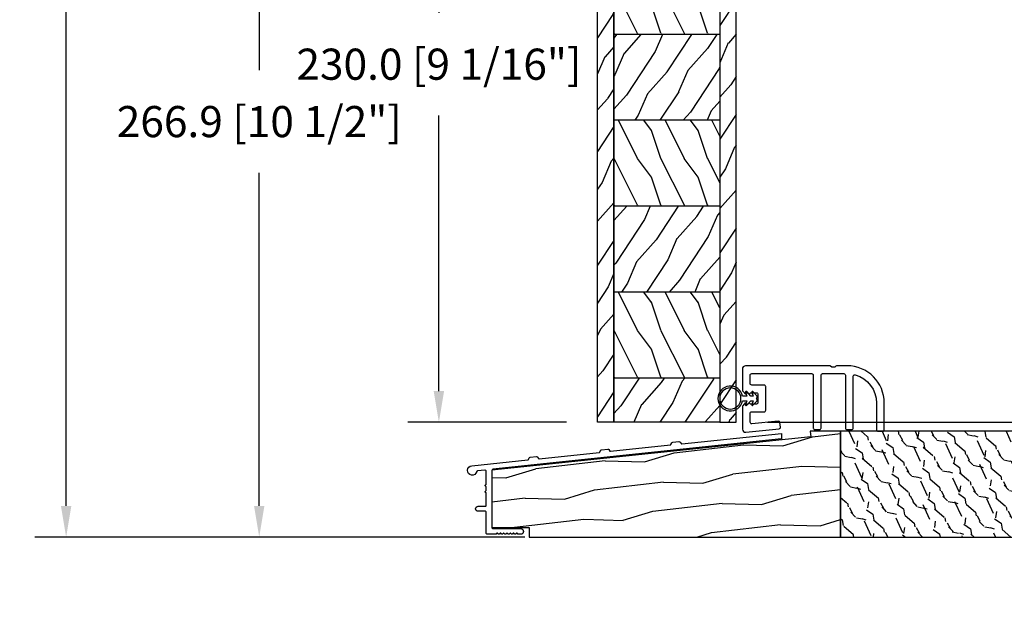
# Model space of a CAD drawing. Units: millimetres. Extents: x 986 to 2240, y -79 to 51.
# Drawn here: x 1282 to 1295, y 18 to 26 of the extents above; entities that cross this region are included whole.
import ezdxf

# ---------------------------------------------------------------- set-up
doc = ezdxf.new("R2010")
doc.units = ezdxf.units.MM
doc.header["$MEASUREMENT"] = 0
doc.header["$PDMODE"] = 3
for name, color, linetype in [('Colonial sash-Volet colonial', 4, 'Continuous'), ('Dimensions-Cotes', 7, 'Continuous'), ('Sill anodised - Seuil anodisé', 181, 'Continuous'), ('Text English-Texte anglais', 7, 'Continuous')]:
    doc.layers.add(name, color=color, linetype=linetype)
doc.styles.add('Century-10', font='GOTHIC.TTF', dxfattribs={"height": 0.3937})
doc.dimstyles.new('1-1', dxfattribs={"dimtxt": 0.3937, "dimasz": 0.3937, "dimexe": 0.3937, "dimexo": 0.3937, "dimgap": 0.3937, "dimtad": 0, "dimtih": 1, "dimtoh": 1, "dimdec": 1, "dimlfac": 25.4, "dimzin": 0, "dimdsep": 46, "dimtxsty": 'Century-10', "dimcen": 0, "dimadec": 1, "dimazin": 0, "dimtfac": 1, "dimtdec": 1, "dimtofl": 0, "dimtmove": 0, "dimatfit": 3, "dimfxl": 0, "dimtolj": 1, "dimtzin": 0, "dimarcsym": 0})
pattern_1 = [(336.8699, (-263.9586388099627, -138.6799355255409), (-48.48076309845398, 23.97114117833321), [7.5, -67.5]), (326.5651, (-264.5615244929327, -128.635706891481), (20.49039175088132, -5.490360297625255), [16.77051, -16.77051]), (318.4349, (-258.0663339645494, -124.885706891481), (27.99036357346829, -18.48077973489104), [9.48683999999999, -37.94732999999996])]

# ---------------------------------------------------------------- blocks, each defined once
blk = doc.blocks.new('PB-115')
at = {"color": 2}
blk.add_lwpolyline([(0.2999999999999545, -12.30000000000018, 1.078267247234965), (-0.2966057990225295, -12.34500000000753, 0.3285229117918339), (-1, -13.30000000000018), (-1, -20.3732025753925, 0.4452286853085448), (0.1045284632676839, -21.36772447076055), (10.75490127335843, -20.24832518126186, 0.4142135623730987), (11.19989798940873, -19.69880000194371), (11.04310529450726, -18.20701715889209, 0.4142135623730984), (10.49358011518927, -17.76202044284128), (2.052264231633842, -18.64923849341812, -0.4452286853084357), (1.499999999999943, -18.15197754573455), (1.5, -15.30000000000018, -0.414213562373095), (2, -14.80000000000018), (5.999999999999886, -14.80000000000018, 0.414213562373095), (6.499999999999886, -14.30000000000018), (6.5, -6.699999999999818, 0.414213562373095), (6, -6.199999999999818), (2.000000000000057, -6.199999999999818, -0.414213562373095), (1.500000000000057, -5.699999999999818), (1.5, -3, -0.414213562373095), (2, -2.5), (21.254277897512, -2.5, -0.414213562373095), (21.754277897512, -3), (21.754277897512, -20, 0.414213562373095), (22.254277897512, -20.5), (23.754277897512, -20.5, 0.414213562373095), (24.254277897512, -20), (24.25427789751205, -3, -0.414213562373095), (24.75427789751205, -2.5), (31.56494813886093, -2.5, -0.414213562373095), (32.06494813886093, -3), (32.06494813886093, -20, 0.414213562373095), (32.56494813886093, -20.5), (34.06494813886093, -20.5, 0.414213562373095), (34.56494813886093, -20), (34.56494813886093, -3.354191767104567, -0.4992770727863391), (35.20383702774984, -2.87386908749977, -0.333976245153335), (42.06494813886098, -12), (42.06494813886093, -20.5, 0.414213562373095), (42.56494813886093, -21), (44.06494813886093, -21, 0.414213562373095), (44.56494813886093, -20.5), (44.56494813886093, -12, 0.414213562373095), (32.56494813886093, 0), (29.38435788957804, 0, 0.196261568281364), (29.03443078346623, -0.142857142856883, -0.4082482904638765), (27.2847952529068, -0.142857142856883, 0.1962615682814147), (26.93486814679488, 0), (0, 0, 0.414213562373095), (-1, -1), (-1.000000000000057, -7.699999999999818, 0.3285229117927752), (-0.2966057990193463, -8.654999999994288, 1.078267247234976), (0.2999999999999545, -8.699999999999818), (0.8897501305874584, -8.699999999999818, 0.9999999999999999), (1.489750130587481, -8.699999999999818), (3.5, -8.699999999999818, -0.4142135623731083), (4, -9.199999999999818), (3.999999999999886, -11.80000000000018, -0.4142135623731031), (3.499999999999886, -12.30000000000018), (1.489750130587481, -12.30000000000018, 0.9999999999999999), (0.8897501305874584, -12.30000000000018), (0.2093574848995559, -12.30000000000018)], format="xyb", dxfattribs=at)
blk = doc.blocks.new('CF-026')
at = {"color": 30}
blk.add_lwpolyline([(-0.75, 9.329058411377872), (-1.96032641537613, 8.888535622435, -0.810152513298261), (-2.183954090198768, 9.246769351126403), (-0.75, 10.62905841137783), (-0.75, 11.32905841137787), (-1.96032641537613, 10.888535622435, -0.810152513298261), (-2.183954090198768, 11.2467693511264), (-0.75, 12.62905841137783), (-0.4054180495945729, 12.6290584113776, 0.5114803270429501), (0.4054180495950277, 12.62905841137783), (0.75, 12.62905841137783), (2.183954090198768, 11.2467693511264, -0.810152513298261), (1.96032641537613, 10.888535622435), (0.75, 11.32905841137787), (0.75, 10.62905841137783), (2.183954090198768, 9.246769351126403, -0.810152513298261), (1.96032641537613, 8.888535622435), (0.75, 9.329058411377872), (0.75, 7.929058411377781, -10.57207788183704), (-0.75, 7.929058411377781)], format="xyb", close=True, dxfattribs=at)
blk.add_circle((0, 4.000000000002245), 3.4, dxfattribs=at)
blk = doc.blocks.new('PB-064')
h = blk.add_hatch()
h.set_pattern_fill('WOOD1', color=1, scale=20, angle=160, style=0, pattern_type=2)
h.set_pattern_definition([(16.8699, (-85.67438517151226, -112.7314628397339), (-70.06236227895688, -17.06649911060263), [10, -90]), (6.565100000000043, (-94.89857576098916, -102.9890653951104), (25.63424841349599, 11.95347991783055), [22.36067999999998, -22.36067999999998]), (358.4349, (-91.47837432773247, -93.59213918725128), (44.42810494302572, 5.113013700303709), [12.64912, -50.59644])])
h.paths.add_polyline_path([(112.0003368392042, 34.00000000000051), (102.2581150819912, 33.99999682759366), (102.4455557928847, 32.23011759058414), (-2.131628207280301e-12, 21.4626557926054), (-3.126388037344441e-13, 3.03000000000003), (11.99999999999972, 3.03000000000003), (11.99999999999972, 5.684341886080801e-14), (112.0003368392042, 5.115907697472721e-13)])
h = blk.add_hatch()
h.set_pattern_fill('WOOD2', color=1, scale=10, angle=10, style=0, pattern_type=2)
h.set_pattern_definition([(343.4349, (-345.446801312904, -91.15884815375266), (-11.58455328787111, 8.11161011071012), [1.341639999999999, -21.01904]), (294.5742, (-344.1608431026892, -91.54135499235967), (-115.8214845128731, 253.7427549710738), [5.166239999999998, -511.4574199999998]), (262.4744, (-343.748833912108, -86.39157359633163), (-21.45676601189012, -166.2516333192766), [1.99249, -197.2560999999999]), (325, (-344.0097870263482, -88.36689723365498), (9.848080577599351, 1.736482314021767), [2.54558, -11.59655]), (280, (-341.9245663511257, -89.82698446927648), (11.58455930679138, -8.111595753452779), [1.9, -8.100000000000001]), (319.0939, (-341.5946348135586, -91.69811919999967), (107.7340658331281, -92.70044292096193), [4.12311, -202.03218]), (280, (-338.4784604871926, -94.39801874770471), (11.58455930679138, -8.111595753452779), [1.2, -8.8]), (297.5256, (-340.0065644506616, -85.73171052119729), (-77.02417214328847, 148.8867868370369), [1.99249, -197.2561]), (313.6901, (-339.0857482612872, -87.49865634532033), (-13.32105345786865, 17.95966661112354), [2.16333, -33.89218]), (349.7751, (-337.591412237872, -89.06293248754199), (115.274767471585, -20.29109741717292), [2.02485, -200.45972])])
h.paths.add_polyline_path([(112.0003368392042, 34.00000000000051), (112.0003368392042, 5.080380560684716e-13), (201.0003368392042, 5.151434834260726e-13), (201.0003368392042, 34.00000000000051)])
at = {"color": 4}
for points in [[(102.2581150819912, 33.99999682759366), (102.4455557928847, 32.23011759058414), (-2.103206497849897e-12, 21.4626557926054), (-2.842170943040401e-13, 3.03000000000003), (11.99999999999972, 3.03000000000003), (11.99999999999972, 5.684341886080801e-14), (112.0003368392042, 5.115907697472721e-13), (112.0003368392042, 34.00000000000051)], [(112.0003368392042, 5.115907697472721e-13), (201.0003368392042, 5.115907697472721e-13), (201.0003368392042, 34.00000000000051), (112.0003368392042, 34.00000000000051)]]:
    blk.add_lwpolyline(points, close=True, dxfattribs=at)
blk = doc.blocks.new('PB-033-A')
at = {"color": 181}
blk.add_lwpolyline([(93.00033683920879, 21.08067115658923), (93.00033683920879, 19.27075625337329), (0.3411746554950241, 9.531885871696659, 0.3838640350354151), (0, 9.15297302956128), (0, -9.152973029561053, 0.4142135623730677), (0.3809999999999718, -9.533973029561139), (9.30000000000075, -9.533973029561821, -0.9999999999999526), (9.300000000000637, -11.333973029562), (8.569848487153195, -11.333973029562, -0.1989123667208811), (8.428427131274361, -11.27539438615781), (8.11629509499221, -10.96326235145807, 0.4142135623731393), (7.974873738754923, -10.96326235145807), (7.662741704447228, -11.27539438580925, -0.4142135617677523), (7.379898992264884, -11.27539438610142), (7.067766956034234, -10.9632623514533, 0.4142135623730214), (6.926345599796946, -10.9632623514533), (6.614213565489251, -11.27539438580425, -0.4142135617677818), (6.331370853306908, -11.27539438609642), (6.019238817076257, -10.96326235144829, 0.4142135623731393), (5.877817460838969, -10.96326235144829), (5.565685426531275, -11.27539438579947, -0.4142135617678111), (5.282842714348931, -11.27539438609165), (4.97071067811828, -10.96326235144329, 0.4142135623731465), (4.829289321880992, -10.96326235144329), (4.517157285650342, -11.27539438609165, -0.4142135617678112), (4.234314573467998, -11.27539438579947), (3.922182539160303, -10.96326235144829, 0.4142135623731393), (3.780761182923015, -10.96326235144829), (3.468629146692365, -11.27539438609642, -0.4142135617677817), (3.185786434510021, -11.27539438580425), (2.873654400202327, -10.9632623514533, 0.4142135623730214), (2.732233043965039, -10.9632623514533), (2.420101007734388, -11.27539438610142, -0.4142135617677524), (2.137258295552044, -11.27539438580925), (1.82512626124435, -10.96326235145807, 0.4142135623731393), (1.683704905007062, -10.96326235145807), (1.371572868724911, -11.27539438615781, -0.1989123667208753), (1.230151512846078, -11.333973029562), (-1.41900000000112, -11.333973029562, -0.414213562373106), (-1.800000000001091, -10.95297302956214), (-1.800000000001091, -4.161999112610147, 0.4142135623731028), (-2.00000000000108, -3.961999112610101), (-4.400000000001455, -3.961999112610101, -0.414213562373095), (-5.200000000000728, -3.161999112609919, -0.4142135623730742), (-4.400000000001455, -2.361999112609737), (-2.00000000000108, -2.361999112609737, 0.4142135623731029), (-1.800000000001091, -2.161999112609692), (-1.800000000002854, 1.922400181160356, 0.3419987131196766), (-1.949999997181976, 2.116049344829435, -0.774596669241458), (-1.949999997182715, 2.503347672167365, 0.3419987131195995), (-1.800000000002456, 2.696996835836444), (-1.800000000002456, 3.92240014355275, 0.3419987131195644), (-1.949999997182715, 4.116049307221147, -0.774596669241455), (-1.949999997181976, 4.503347634559759, 0.3419987131196578), (-1.800000000002854, 4.696996798227929), (-1.800000000001091, 8.883695978810238, 0.4452286853085562), (-2.220825344506125, 9.262608820945616), (-4.616973446705231, 9.010763507080355, 0.322978110407599), (-4.835006855047368, 8.815828440974428, -2.025173760317127), (-6.371055094996336, 10.63631700005772), (11.6365502506037, 12.52899258887305, 0.2679491924310403), (11.79835364947866, 12.6465496393314), (12.03764492054535, 13.1840066338209, -0.267949192431135), (12.34588039540233, 13.40795281494434), (14.37476383310496, 13.6211970571062, -0.2679491924317005), (14.72282465246718, 13.46623039609358), (15.06863042760017, 12.99026957920341, 0.2679491924318336), (15.25133951912903, 12.90892225058792), (34.51055384407528, 14.93314724402921, 0.2679491924310038), (34.67235724295023, 15.05070429448756), (34.91164851401697, 15.58816128897729, -0.2679491924310123), (35.21988398887379, 15.8121074701005), (37.248767426575, 16.02535171226327, -0.2679491924314102), (37.59682824593705, 15.87038505125111), (37.94263402107174, 15.39442423436026, 0.2679491924313545), (38.12534311260038, 15.31307690574499), (57.38455743754503, 17.33730189918538, 0.26794919243103), (57.54636083641998, 17.45485894964372), (57.78565210748667, 17.99231594413322, -0.2679491924310938), (58.0938875823436, 18.21626212525666), (60.12277102004361, 18.42950636741875, -0.2679491924307408), (60.47083183940504, 18.27453970640704), (60.81663761454143, 17.79857888951597, 0.2679491924308373), (60.99934670606984, 17.71723156090115), (93.00033683920879, 21.08067115658923)], format="xyb", dxfattribs=at)
blk = doc.blocks.new('*D193')
at = {"layer": 'Defpoints', "color": 0, "transparency": 16777216}
for p in [(1287.478424940827, 29.56107864075662), (1289.926037422371, 29.56107864075662), (1289.485095969083, 20.50480374468167)]:
    blk.add_point(p, dxfattribs=at)
at = {"layer": 'Dimensions-Cotes', "color": 0, "lineweight": -2, "transparency": 16777216}
for p, q in [((1289.532337422371, 29.56107864075662), (1287.084724940827, 29.56107864075662)), ((1287.478424940827, 29.16737864075662), (1287.478424940827, 25.68170312337856)), ((1287.478424940827, 20.89850374468167), (1287.478424940827, 24.38417926205973)), ((1289.091395969083, 20.50480374468167), (1287.084724940827, 20.50480374468167))]:
    blk.add_line(p, q, dxfattribs=at)
at = {"layer": 'Dimensions-Cotes', "color": 0, "transparency": 16777216}
for points in [[(1287.41280827416, 29.16737864075662), (1287.544041607494, 29.16737864075662), (1287.478424940827, 29.56107864075662)], [(1287.41280827416, 20.89850374468167), (1287.544041607494, 20.89850374468167), (1287.478424940827, 20.50480374468167)]]:
    blk.add_solid(points, dxfattribs=at)
at = {"layer": 'Dimensions-Cotes', "color": 0, "transparency": 16777216, "insert": (1287.478424940827, 25.03294119271878), "char_height": 0.3937, "attachment_point": 5, "style": 'Century-10'}
blk.add_mtext('\\A1;230.0 [9 1/16"]', dxfattribs=at)
blk = doc.blocks.new('*D194')
at = {"layer": 'Defpoints', "color": 0, "transparency": 16777216}
for p in [(1285.207575346077, 29.56106404632023), (1289.926016809391, 29.56106404632023), (1288.959435818084, 19.05356648968175)]:
    blk.add_point(p, dxfattribs=at)
at = {"layer": 'Dimensions-Cotes', "color": 0, "lineweight": -2, "transparency": 16777216}
for p, q in [((1289.532316809391, 29.56106404632023), (1284.813875346077, 29.56106404632023)), ((1285.207575346077, 29.16736404632023), (1285.207575346077, 24.9560771986604)), ((1285.207575346077, 19.44726648968174), (1285.207575346077, 23.65855333734157)), ((1288.565735818084, 19.05356648968175), (1284.813875346077, 19.05356648968174))]:
    blk.add_line(p, q, dxfattribs=at)
at = {"layer": 'Dimensions-Cotes', "color": 0, "transparency": 16777216}
for points in [[(1285.141958679411, 29.16736404632023), (1285.273192012744, 29.16736404632023), (1285.207575346077, 29.56106404632023)], [(1285.141958679411, 19.44726648968174), (1285.273192012744, 19.44726648968174), (1285.207575346077, 19.05356648968174)]]:
    blk.add_solid(points, dxfattribs=at)
at = {"layer": 'Dimensions-Cotes', "color": 0, "transparency": 16777216, "insert": (1285.207575346077, 24.30731526800061), "char_height": 0.3937, "attachment_point": 5, "style": 'Century-10'}
blk.add_mtext('\\A1;266.9 [10 1/2"]', dxfattribs=at)
blk = doc.blocks.new('*D195')
at = {"layer": 'Defpoints', "color": 0, "transparency": 16777216}
for p in [(1291.237058422371, 20.50480374468167), (1302.056976028325, 20.50480374468167), (1296.059883968724, 19.05356648968167)]:
    blk.add_point(p, dxfattribs=at)
at = {"layer": 'Dimensions-Cotes', "color": 0, "lineweight": -2, "transparency": 16777216}
for p, q in [((1302.056976028325, 20.89850374468167), (1302.056976028325, 21.29220374468168)), ((1291.630758422371, 20.50480374468167), (1302.450676028325, 20.50480374468167)), ((1296.453583968724, 19.05356648968167), (1302.450676028325, 19.05356648968167)), ((1302.056976028325, 18.65986648968168), (1302.056976028325, 18.26616648968167))]:
    blk.add_line(p, q, dxfattribs=at)
at = {"layer": 'Dimensions-Cotes', "color": 0, "transparency": 16777216}
for points in [[(1301.991359361659, 20.89850374468167), (1302.122592694992, 20.89850374468167), (1302.056976028325, 20.50480374468167)], [(1301.991359361659, 18.65986648968168), (1302.122592694992, 18.65986648968168), (1302.056976028325, 19.05356648968167)]]:
    blk.add_solid(points, dxfattribs=at)
at = {"layer": 'Dimensions-Cotes', "color": 0, "transparency": 16777216, "insert": (1302.056976028325, 19.77918511718131), "char_height": 0.3937, "attachment_point": 5, "style": 'Century-10'}
blk.add_mtext('\\A1;36.9 [1 7/16"]', dxfattribs=at)
blk = doc.blocks.new('*D196')
at = {"layer": 'Defpoints', "color": 0, "transparency": 16777216}
for p in [(1282.766793462537, 41.69131648968169), (1289.485093968723, 41.69131648968169), (1288.959435818084, 19.05356648968175)]:
    blk.add_point(p, dxfattribs=at)
at = {"layer": 'Text English-Texte anglais', "color": 0, "lineweight": -2, "transparency": 16777216}
for p, q in [((1289.091393968723, 41.69131648968169), (1282.373093462537, 41.69131648968169)), ((1282.766793462537, 41.29761648968169), (1282.766793462537, 32.18570967458994)), ((1282.766793462537, 19.44726648968174), (1282.766793462537, 28.55917330477349)), ((1288.565735818084, 19.05356648968175), (1282.373093462537, 19.05356648968174))]:
    blk.add_line(p, q, dxfattribs=at)
at = {"layer": 'Text English-Texte anglais', "color": 0, "transparency": 16777216}
for points in [[(1282.70117679587, 41.29761648968169), (1282.832410129204, 41.29761648968169), (1282.766793462537, 41.69131648968169)], [(1282.70117679587, 19.44726648968174), (1282.832410129204, 19.44726648968174), (1282.766793462537, 19.05356648968174)]]:
    blk.add_solid(points, dxfattribs=at)
at = {"layer": 'Text English-Texte anglais', "color": 0, "transparency": 16777216, "insert": (1282.766793462537, 30.37244148968135), "char_height": 0.3937, "attachment_point": 5, "rotation": 90, "style": 'Century-10'}
blk.add_mtext('\\A1;FRAME SIZE', dxfattribs=at)
blk = doc.blocks.new('PB-014')
h = blk.add_hatch()
h.set_pattern_fill('WOOD1', color=1, scale=15, angle=120, style=0, pattern_type=2)
h.set_pattern_definition([(336.8699, (-265.2590030726137, -138.6799355255409), (-48.48076309845398, 23.97114117833321), [7.5, -67.5]), (326.5651, (-265.8618887555837, -128.635706891481), (20.49039175088132, -5.490360297625255), [16.77051, -16.77051]), (318.4349, (-259.3666982272004, -124.885706891481), (27.99036357346829, -18.48077973489104), [9.486839999999995, -37.94732999999998])])
h.paths.add_polyline_path([(0, 0), (-215.9999999999999, 0.0003262952377269812), (-215.9999999999998, -5.249673704762245), (5.438253958800487e-05, -5.250000000082167)])
h = blk.add_hatch()
h.set_pattern_fill('WOOD1', color=1, scale=15, angle=120, style=0, pattern_type=2)
h.set_pattern_definition([(336.8699, (-1.689769158247145, 6.677287753395319), (-48.48076309845398, 23.97114117833321), [7.5, -67.5]), (326.5651, (-2.292654841216972, 16.72151638745527), (20.49039175088132, -5.490360297625255), [16.77051, -16.77051]), (318.4349, (4.202535687166119, 20.47151638745527), (27.99036357346829, -18.48077973489104), [9.486839999999976, -37.9473299999999])])
edge = h.paths.add_edge_path()
edge.add_line((-222.0999999999998, -39.2496562451048), (-207.3999999999999, -39.24967899700466))
edge.add_line((-207.3999999999999, -39.24967899700466), (-207.3999999999999, -5.249686696146711))
edge.add_line((-207.3999999999999, -5.249686696146712), (-215.9999999999998, -5.249673704762245))
edge.add_line((-215.9999999999998, -5.249673704762245), (-215.9999999999999, -33.29999999999994))
edge.add_line((-215.9999999999999, -33.29999999999994), (-230.0298424199869, -33.29999999999996))
edge.add_arc((-220.7014312121995, -32.76130683865698), 9.343952374859986, 183.3050219604382, 261.3918283291595)
edge.add_line((-222.0999999999998, -41.99999999999979), (-222.0999999999998, -39.2496562451048))
h = blk.add_hatch()
h.set_pattern_fill('WOOD1', color=1, scale=15, style=0, pattern_type=2)
h.set_pattern_definition([(216.8699, (20.30061189851949, 23.98113533068869), (44.99999876736678, 30.00000184894975), [7.5, -67.5]), (206.5651, (29.30061189851949, 19.48113533068869), (-14.99998736911361, -15.00001964094571), [16.77051, -16.77051]), (198.4349, (29.30061189851949, 11.98113533068869), (-30.00000651889442, -14.99997604834062), [9.48684, -37.94733])])
h.paths.add_polyline_path([(-207.3999999999999, -39.24967899700466), (-179.7999999999997, -39.24972171485746), (-179.7999999999997, -5.249728389427091), (-207.3999999999998, -5.249686696146711)])
h = blk.add_hatch()
h.set_pattern_fill('WOOD1', color=1, scale=15, angle=120, style=0, pattern_type=2)
h.set_pattern_definition([(336.8699, (-1.689769158247145, 7.977287753395331), (-48.48076309845398, 23.97114117833321), [7.5, -67.5]), (326.5651, (-2.292654841216972, 18.02151638745528), (20.49039175088132, -5.490360297625255), [16.77051, -16.77051]), (318.4349, (4.202535687166119, 21.77151638745528), (27.99036357346829, -18.48077973489104), [9.486839999999978, -37.94732999999991])])
h.paths.add_polyline_path([(-179.7999999999998, -39.24972171485747), (-152.1999999999998, -39.24976443271027), (-152.1999999999998, -5.24977008270747), (-179.7999999999997, -5.249728389427091)])
h = blk.add_hatch()
h.set_pattern_fill('WOOD1', color=1, scale=15, style=0, pattern_type=2)
h.set_pattern_definition([(216.8699, (20.30061189851949, 25.2811353306887), (44.99999876736678, 30.00000184894975), [7.5, -67.5]), (206.5651, (29.30061189851949, 20.7811353306887), (-14.99998736911361, -15.00001964094571), [16.77051, -16.77051]), (198.4349, (29.30061189851949, 13.2811353306887), (-30.00000651889442, -14.99997604834062), [9.48684, -37.94733])])
h.paths.add_polyline_path([(-152.1999999999998, -39.24976443271026), (-124.5999999999999, -39.24980715056307), (-124.5999999999999, -5.24981177598785), (-152.1999999999998, -5.249770082707471)])
h = blk.add_hatch()
h.set_pattern_fill('WOOD1', color=1, scale=15, angle=120, style=0, pattern_type=2)
h.set_pattern_definition(pattern_1)
h.paths.add_polyline_path([(-124.5999999999999, -39.24980715056306), (-96.99999999999999, -39.24984986841587), (-97, -5.249853469268231), (-124.5999999999999, -5.249811775987851)])
h = blk.add_hatch()
h.set_pattern_fill('WOOD1', color=1, scale=15, style=0, pattern_type=2)
h.set_pattern_definition([(216.8699, (75.50061189851931, 25.2811353306887), (44.99999876736678, 30.00000184894975), [7.5, -67.5]), (206.5651, (84.50061189851931, 20.7811353306887), (-14.99998736911361, -15.00001964094571), [16.77051, -16.77051]), (198.4349, (84.50061189851931, 13.2811353306887), (-30.00000651889442, -14.99997604834062), [9.48684, -37.94733])])
h.paths.add_polyline_path([(-97, -39.24984986841588), (-69.40000000000009, -39.24989258626867), (-69.40000000000009, -5.249895162548611), (-97.00000000000001, -5.24985346926823)])
h = blk.add_hatch()
h.set_pattern_fill('WOOD1', color=1, scale=15, angle=120, style=0, pattern_type=2)
h.set_pattern_definition(pattern_1)
h.paths.add_polyline_path([(-69.4000000000001, -39.24989258626867), (-41.80000000000018, -39.24993530412148), (-41.80000000000019, -5.249936855828991), (-69.40000000000009, -5.24989516254861)])
h = blk.add_hatch()
h.set_pattern_fill('WOOD1', color=1, scale=15, style=0, pattern_type=2)
h.set_pattern_definition([(216.8699, (130.7006118985191, 25.2811353306887), (44.99999876736678, 30.00000184894975), [7.5, -67.5]), (206.5651, (139.7006118985191, 20.7811353306887), (-14.99998736911361, -15.00001964094571), [16.77051, -16.77051]), (198.4349, (139.7006118985191, 13.2811353306887), (-30.00000651889442, -14.99997604834062), [9.48684, -37.94733])])
h.paths.add_polyline_path([(-41.80000000000018, -39.24993530412149), (-14.20000000000027, -39.24997802197429), (-14.20000000000027, -5.24997854910937), (-41.80000000000018, -5.24993685582899)])
h = blk.add_hatch()
h.set_pattern_fill('WOOD1', color=1, scale=15, angle=120, style=0, pattern_type=2)
h.set_pattern_definition([(336.8699, (-580.9251851424838, -138.6799355255409), (-48.48076309845398, 23.97114117833321), [7.5, -67.5]), (326.5651, (-581.5280708254537, -128.635706891481), (20.49039175088132, -5.490360297625255), [16.77051, -16.77051]), (318.4349, (-575.0328802970704, -124.885706891481), (27.99036357346829, -18.48077973489104), [9.486839999999999, -37.94732999999999])])
h.paths.add_polyline_path([(5.438253958622852e-05, -5.250000000082155), (-14.20000000000027, -5.249978549109372), (-14.20000000000027, -39.24997802197429), (4.069441738252522e-06, -39.2500000000063)])
h = blk.add_hatch()
h.set_pattern_fill('WOOD1', color=1, scale=15, angle=120, style=0, pattern_type=2)
h.set_pattern_definition([(336.8699, (-15.99038105676658, -2.303847577293357), (-48.48076309845399, 23.97114117833321), [7.5, -67.5]), (326.5651, (-16.5932667397366, 7.740381056766592), (20.49039175088132, -5.490360297625257), [16.77051, -16.77051]), (318.4349, (-10.09807621135331, 11.49038105676659), (27.99036357346829, -18.48077973489104), [9.486839999999999, -37.94732999999999])])
h.paths.add_polyline_path([(0, -44.5), (4.069452330668355e-06, -39.2500000000063), (-227.424862132323, -39.24964800355855, 0.1647014324723938), (-222.1000000000001, -41.99965624510475), (-222.0999999999998, -44.49965624510483)])
h = blk.add_hatch()
h.set_pattern_fill('WOOD1', color=4, scale=15, angle=120, style=0, pattern_type=2)
h.set_pattern_definition([(336.8699, (-888.4831497917434, -130.4302791561632), (-48.48076309845398, 23.97114117833321), [7.5, -67.5]), (326.5651, (-889.0860354747134, -120.3860505221033), (20.49039175088132, -5.490360297625255), [16.77051, -16.77051]), (318.4349, (-882.5908449463301, -116.6360505221033), (27.99036357346829, -18.48077973489104), [9.486839999999985, -37.94732999999994])])
h.paths.add_polyline_path([(-222.0999999999998, -39.24965624510481), (4.069452370528689e-06, -39.25000000000629), (4.06946406883435e-06, -39.24998490802356)])
at = {"color": 4}
for p, q in [((-215.9999999999999, -22.49811320084272), (-215.9999999999998, -5.249673704762245)), ((-215.9999999999998, -5.249673704762245), (0, -5.25)), ((-207.3999999999999, -5.249698320016989), (-207.3999999999999, -39.24967799812065)), ((-179.7999999999997, -5.249777317811407), (-179.7999999999997, -39.24971884051772)), ((-152.1999999999998, -5.249856315605825), (-152.1999999999998, -39.2497596829148)), ((-124.5999999999999, -5.249935313400215), (-124.5999999999999, -39.24980052531188)), ((-97, -5.250014311194604), (-97, -39.24984136770896)), ((-69.40000000000009, -5.249935313400215), (-69.40000000000009, -39.24988221010604)), ((-41.80000000000018, -5.250014311194604), (-41.80000000000018, -39.24992305250312)), ((-14.20000000000027, -5.249935313400215), (-14.20000000000027, -39.2499638949002)), ((5.438253958800487e-05, -5.250000000082167), (0, -42)), ((-213.1566851918175, -23.20376650505931), (-215.5433148081822, -22.99623349494057)), ((-212.6999999999998, -25.69811320084271), (-212.6999999999999, -23.70188679915714)), ((-215.9999999999999, -33.29999999999994), (-215.9999999999999, -26.90188679915705)), ((-215.5433148081822, -26.40376650505921), (-213.1566851918175, -26.19623349494056)), ((-230.0298424199869, -33.29999999999997), (-215.9999999999999, -33.29999999999994)), ((0, -39.25), (-227.424862132323, -39.24964800355855)), ((-222.0999999999998, -44.49965624510483), (-222.1000000000001, -41.99965624510475))]:
    blk.add_line(p, q, dxfattribs=at)
blk.add_lwpolyline([(0, -5.25), (0, 0), (-215.9999999999999, 0.0003262952377269812), (-215.9999999999998, -5.249673704762245)], close=True, dxfattribs=at)
blk.add_lwpolyline([(-222.0999999999998, -39.24965624510481), (4.06946407094842e-06, -39.24998490802356), (0, -44.5), (-222.0999999999998, -44.49965624510483)], dxfattribs=at)
for centre, radius, start, end in [((-215.4999999999998, -22.49811320084268), 0.5000000000000491, 180.0000000000049, 265.0302592718855), ((-213.1999999999999, -23.70188679915714), 0.5, 0, 85.03025927188546), ((-215.4999999999998, -26.9018867991571), 0.5000000000001137, 94.96974072811454, 179.9999999999951), ((-213.1999999999998, -25.69811320084267), 0.5000000000000392, 274.9697407281016, 359.9999999999951), ((-220.7014312122, -32.76130683865694), 9.343612492490447, 183.3051423171351, 261.3915128214909)]:
    blk.add_arc(centre, radius, start, end, dxfattribs=at)

msp = doc.modelspace()

# ---------------------------------------------------------------- block references
at = {"xscale": 0.03937, "yscale": 0.03937, "zscale": 0.03937}
msp.add_blockref('PB-115', (1291.354577913785, 21.21944782759959), dxfattribs=at)
at = {"xscale": -0.03937, "yscale": 0.03937, "zscale": 0.03937, "rotation": 270}
msp.add_blockref('CF-026', (1291.005273101213, 20.80606282759959), dxfattribs=at)
at = {"layer": 'Colonial sash-Volet colonial', "xscale": 0.03937, "yscale": 0.03937, "zscale": 0.03937, "rotation": 270}
msp.add_blockref('PB-014', (1291.237058422371, 20.50480374468167), dxfattribs=at)
at = {"layer": 'Sill anodised - Seuil anodisé', "xscale": 0.03937, "yscale": 0.03937, "zscale": 0.03937}
for name, p in [('PB-033-A', (1288.146500706415, 19.53509159765745)), ('PB-064', (1288.146500707363, 19.05356648968165))]:
    msp.add_blockref(name, p, dxfattribs=at)

# ---------------------------------------------------------------- dimensions: what is measured, and where the dimension line sits
at = {"layer": 'Dimensions-Cotes'}
for base, p1, p2, picture, middle in [((1285.207575346077, 29.56106404632023), (1288.959435818084, 19.05356648968174), (1289.92601680939, 29.56106404632022), '*D194', (1285.207575346077, 24.30731526800061)), ((1287.478424940827, 29.56107864075662), (1289.485095969083, 20.50480374468167), (1289.926037422371, 29.56107864075661), '*D193', (1287.478424940827, 25.03294119271878)), ((1302.056976028325, 20.50480374468167), (1296.059883968723, 19.05356648968167), (1291.237058422371, 20.50480374468167), '*D195', (1302.056976028325, 19.77918511718131))]:
    dim = msp.add_linear_dim(base=base, p1=p1, p2=p2, angle=90, dimstyle='1-1', dxfattribs=at)
    dim.commit()
    dim.dimension.update_dxf_attribs({"geometry": picture, "text_midpoint": middle, "dimtype": 160})
at = {"layer": 'Text English-Texte anglais'}
dim = msp.add_linear_dim(base=(1282.766793462537, 41.69131648968169), p1=(1288.959435818084, 19.05356648968174), p2=(1289.485093968723, 41.69131648968168), angle=90, text='FRAME SIZE', dimstyle='1-1', dxfattribs=at)
dim.commit()
dim.dimension.update_dxf_attribs({"geometry": '*D196', "text_midpoint": (1282.766793462537, 30.37244148968135), "dimtype": 160, "text_rotation": 90})

doc.saveas('drawing.dxf')
